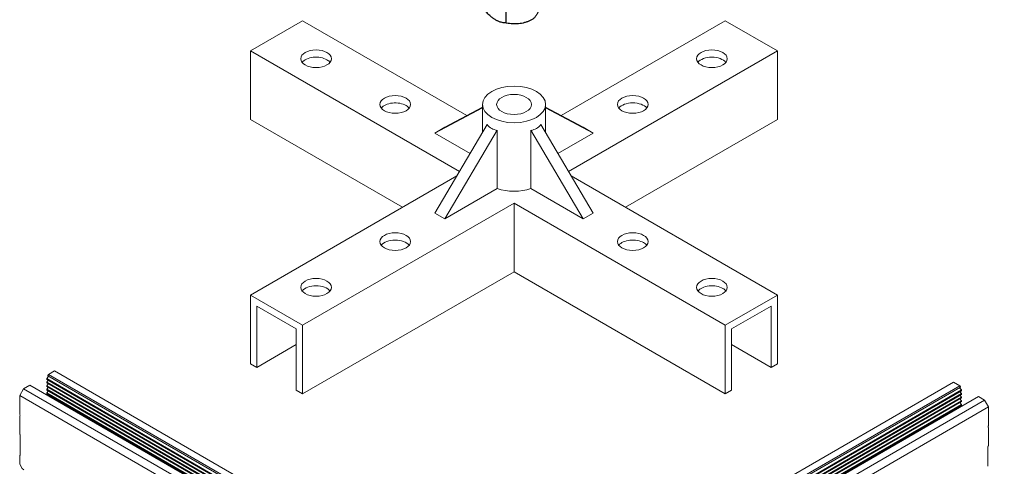
# Model space of a CAD drawing. Units: inches. Extents: x 3 to 247, y 3 to 12.
# Drawn here: x 46 to 48, y 7 to 8 of the extents above; entities that cross this region are included whole.
import ezdxf

# ---------------------------------------------------------------- set-up
doc = ezdxf.new("R2010")
doc.units = ezdxf.units.IN
doc.header["$MEASUREMENT"] = 0
doc.layers.get('0').update_dxf_attribs({"linetype": 'CONTINUOUS'})
doc.layers.add('CONNECTORS', color=31, linetype='CONTINUOUS')
doc.layers.add('DETAIL', color=1, linetype='CONTINUOUS')

# ---------------------------------------------------------------- blocks, each defined once
blk = doc.blocks.new('WEB00128')
at = {"layer": 'CONNECTORS', "linetype": 'Continuous', "lineweight": 0, "extrusion": (2.77556e-16, 0.816497, 0.57735)}
for p, q in [((18.082, 13.77), (17.511, 13.44)), ((19.878, 12.733), (18.082, 13.77)), ((20.911, 12.733), (22.707, 13.77)), ((23.278, 13.44), (22.707, 13.77)), ((17.511, 13.44), (17.511, 12.69)), ((19.797, 12.12), (17.511, 13.44)), ((20.992, 12.12), (23.278, 13.44)), ((23.278, 12.69), (23.278, 13.44)), ((20.049, 12.824), (19.637, 12.605)), ((20.049, 12.545), (20.049, 12.855)), ((20.74, 12.545), (20.74, 12.855)), ((20.74, 12.824), (21.152, 12.605)), ((20.049, 12.819), (19.528, 12.542)), ((20.74, 12.819), (21.261, 12.542)), ((19.173, 11.73), (17.511, 12.69)), ((20.102, 12.635), (19.528, 11.667)), ((20.687, 12.635), (21.261, 11.667)), ((21.616, 11.73), (23.278, 12.69)), ((19.528, 12.542), (19.637, 12.605)), ((19.528, 12.542), (19.915, 12.319)), ((20.21, 12.572), (19.637, 11.605)), ((20.21, 12.572), (20.21, 11.936)), ((20.579, 12.572), (21.152, 11.605)), ((20.579, 12.572), (20.579, 11.936)), ((21.261, 12.542), (20.874, 12.319)), ((21.152, 12.605), (21.261, 12.542)), ((17.511, 10.77), (19.769, 12.074)), ((23.278, 10.77), (21.02, 12.074)), ((20.21, 11.936), (19.637, 11.605)), ((21.152, 11.605), (20.579, 11.936)), ((18.082, 10.44), (20.395, 11.775)), ((22.707, 10.44), (20.395, 11.775)), ((20.395, 11.775), (20.395, 11.025)), ((19.528, 11.667), (19.637, 11.605)), ((21.152, 11.605), (21.261, 11.667)), ((18.082, 9.69), (20.395, 11.025)), ((22.707, 9.69), (20.395, 11.025)), ((18.082, 10.44), (17.511, 10.77)), ((17.511, 10.77), (17.511, 10.02)), ((23.278, 10.77), (22.707, 10.44)), ((23.278, 10.02), (23.278, 10.77)), ((17.58, 10.65), (18.013, 10.4)), ((17.58, 9.98), (17.58, 10.65)), ((22.776, 10.4), (23.209, 10.65)), ((23.209, 10.65), (23.209, 9.98)), ((18.013, 10.4), (18.013, 9.73)), ((18.082, 9.69), (18.082, 10.44)), ((22.707, 10.44), (22.707, 9.69)), ((22.776, 9.73), (22.776, 10.4)), ((17.58, 9.98), (18.013, 10.23)), ((23.209, 9.98), (22.776, 10.23)), ((17.511, 10.02), (17.58, 9.98)), ((23.209, 9.98), (23.278, 10.02)), ((18.013, 9.73), (18.082, 9.69)), ((22.707, 9.69), (22.776, 9.73))]:
    blk.add_line(p, q, dxfattribs=at)
at = {"layer": 'CONNECTORS', "linetype": 'Continuous', "lineweight": 0}
for centre, major_axis in [((18.229, 13.355), (-0.168, 0)), ((22.56, 13.355), (0.168, 0)), ((20.395, 12.855), (-0.346, 0)), ((19.095, 12.855), (-0.168, 0)), ((20.395, 12.855), (-0.19, 0)), ((21.694, 12.855), (0.168, 0)), ((19.095, 11.355), (0.168, 0)), ((21.694, 11.355), (-0.168, 0)), ((18.229, 10.855), (0.168, 0)), ((22.56, 10.855), (-0.168, 0))]:
    blk.add_ellipse(centre, major_axis=major_axis, ratio=0.57735, dxfattribs=at)
for centre, major_axis, ratio, start_param, end_param in [((18.229, 13.275), (-0.168, 0), 0.57735, 3.926991, 5.859187), ((22.56, 13.275), (-0.168, 0), 0.57735, 3.565591, 5.859187), ((18.229, 13.275), (-0.168, 0), 0.57735, 3.565591, 3.926991), ((19.095, 12.775), (-0.168, 0), 0.57735, 3.926991, 5.859187), ((19.095, 12.775), (-0.168, 0), 0.57735, 3.565591, 3.926991), ((21.694, 12.775), (-0.168, 0), 0.57735, 3.565591, 5.859187), ((20.395, 13.006), (-0.247, -0.412), 0.588469, 6.070213, 6.516382), ((20.395, 13.006), (0.247, -0.412), 0.588469, 6.049988, 6.496158), ((20.395, 12.105), (-0.346, 0), 0.57735, 1.008483, 2.13311), ((19.095, 11.275), (-0.168, 0), 0.57735, 3.565591, 5.859187), ((21.694, 11.275), (-0.168, 0), 0.57735, 3.926991, 5.859187), ((21.694, 11.275), (-0.168, 0), 0.57735, 3.565591, 3.926991), ((18.229, 10.775), (-0.168, 0), 0.57735, 3.565591, 5.859187), ((22.56, 10.775), (-0.168, 0), 0.57735, 3.926991, 5.859187), ((22.56, 10.775), (-0.168, 0), 0.57735, 3.565591, 3.926991)]:
    blk.add_ellipse(centre, major_axis=major_axis, ratio=ratio, start_param=start_param, end_param=end_param, dxfattribs=at)
at = {"layer": 'DETAIL'}
blk.add_line((20.305, 13.878), (20.305, 13.747), dxfattribs=at)
at = {"layer": 'DETAIL', "linetype": 'Continuous', "lineweight": 0, "extrusion": (-5.55112e-17, 0.816497, 0.57735)}
for p, q in [((15.3, 9.903), (15.367, 9.942)), ((25.76, 3.942), (15.367, 9.942)), ((15.282, 9.858), (15.299, 9.878)), ((25.674, 3.858), (15.282, 9.858)), ((15.282, 9.849), (15.282, 9.858)), ((25.674, 3.849), (15.282, 9.849)), ((15.282, 9.818), (15.299, 9.839)), ((25.674, 3.818), (15.282, 9.818)), ((15.282, 9.81), (15.282, 9.818)), ((25.674, 3.81), (15.282, 9.81)), ((15.293, 9.892), (15.3, 9.903)), ((25.686, 3.888), (15.293, 9.888)), ((25.692, 3.903), (15.3, 9.903)), ((25.205, 9.817), (20.875, 7.317)), ((25.272, 9.778), (25.205, 9.817)), ((14.986, 9.672), (15.029, 9.747)), ((15.029, 9.747), (15.096, 9.785)), ((25.422, 3.747), (15.029, 9.747)), ((25.488, 3.785), (15.096, 9.785)), ((15.282, 9.779), (15.299, 9.8)), ((25.674, 3.779), (15.282, 9.779)), ((15.282, 9.77), (15.282, 9.779)), ((25.674, 3.77), (15.282, 9.77)), ((15.282, 9.74), (15.299, 9.76)), ((25.674, 3.74), (15.282, 9.74)), ((15.282, 9.731), (15.282, 9.74)), ((25.674, 3.731), (15.282, 9.731)), ((15.282, 9.7), (15.299, 9.721)), ((25.674, 3.7), (15.282, 9.7)), ((15.282, 9.692), (15.282, 9.7)), ((25.272, 9.778), (20.942, 7.278)), ((25.279, 9.763), (20.949, 7.263)), ((25.291, 9.733), (20.96, 7.233)), ((25.291, 9.724), (20.96, 7.224)), ((25.279, 9.767), (25.272, 9.778)), ((25.291, 9.733), (25.274, 9.753)), ((25.291, 9.693), (25.274, 9.714)), ((25.291, 9.724), (25.291, 9.733)), ((25.378, 3.672), (14.986, 9.672)), ((14.986, 9.469), (14.986, 9.672)), ((25.674, 3.692), (15.282, 9.692)), ((15.291, 9.673), (15.299, 9.681)), ((25.291, 9.693), (20.96, 7.193)), ((25.291, 9.685), (20.96, 7.185)), ((25.291, 9.654), (20.96, 7.154)), ((25.291, 9.645), (20.96, 7.145)), ((25.291, 9.615), (20.96, 7.115)), ((25.291, 9.606), (20.96, 7.106)), ((25.476, 9.66), (21.146, 7.16)), ((25.543, 9.622), (21.213, 7.122)), ((25.291, 9.654), (25.274, 9.675)), ((25.291, 9.615), (25.274, 9.635)), ((25.291, 9.575), (25.274, 9.596)), ((25.291, 9.685), (25.291, 9.693)), ((25.291, 9.645), (25.291, 9.654)), ((25.291, 9.606), (25.291, 9.615)), ((25.543, 9.622), (25.476, 9.66)), ((25.586, 9.547), (25.543, 9.622)), ((25.291, 9.575), (20.96, 7.075)), ((25.291, 9.567), (20.96, 7.067)), ((25.586, 9.547), (21.256, 7.047)), ((25.281, 9.548), (25.274, 9.556)), ((25.291, 9.567), (25.291, 9.575)), ((25.586, 9.344), (25.586, 9.547)), ((14.986, 9.252), (14.986, 9.441)), ((25.586, 9.127), (25.586, 9.315)), ((14.991, 9.023), (14.991, 9.241)), ((25.581, 8.898), (25.581, 9.116)), ((14.986, 8.96), (14.986, 9.006))]:
    blk.add_line(p, q, dxfattribs=at)
at = {"layer": 'DETAIL', "linetype": 'Continuous', "lineweight": 0, "extrusion": (1.51659e-16, 4.06368e-17, -1)}
blk.add_ellipse((15.295, 9.891), major_axis=(-0.00184, -0.00318), ratio=0.577352, start_param=0, end_param=1.570796, dxfattribs=at)
at = {"layer": 'DETAIL', "linetype": 'Continuous', "lineweight": 0}
for centre, major_axis, ratio, start_param, end_param in [((15.296, 9.881), (0.00306, 0.0053), 0.577352, -1.830376, -0.881016), ((15.296, 9.842), (0.00306, 0.0053), 0.577352, -1.830376, -1.742206), ((15.296, 9.803), (0.00306, 0.0053), 0.577352, -1.830376, -1.742204), ((15.296, 9.763), (0.00306, 0.0053), 0.577352, -1.830376, -1.742202), ((15.296, 9.724), (0.00306, 0.0053), 0.577352, -1.830376, -1.7422), ((25.277, 9.766), (0.00184, -0.00318), 0.57735, 0, 1.570798), ((15.296, 9.685), (0.00306, 0.0053), 0.577352, -1.830376, -1.742198), ((14.983, 9.453), (0.0061, 0.0106), 0.577352, -1.570796, 0), ((25.578, 9.349), (0.0061, -0.0106), 0.57735, 0.000002, 0.7854), ((25.578, 9.32), (-0.0061, 0.0106), 0.57735, -2.356193, -1.570795), ((14.983, 9.236), (0.0061, 0.0106), 0.577352, -0.785398, 0), ((25.578, 9.132), (0.0061, -0.0106), 0.57735, 0.000002, 0.7854), ((14.983, 9.018), (0.0061, 0.0106), 0.577352, -1.570796, -0.785398)]:
    blk.add_ellipse(centre, major_axis=major_axis, ratio=ratio, start_param=start_param, end_param=end_param, dxfattribs=at)
at = {"layer": 'DETAIL', "linetype": 'Continuous', "lineweight": 0, "extrusion": (6.46744e-17, 1.65537e-16, -1)}
blk.add_ellipse((25.276, 9.756), major_axis=(-0.00306, 0.0053), ratio=0.57735, start_param=-1.830378, end_param=-0.881012, dxfattribs=at)
at = {"layer": 'DETAIL', "linetype": 'Continuous', "lineweight": 0, "extrusion": (1.40504e-16, 1.45218e-16, -1)}
blk.add_ellipse((25.276, 9.717), major_axis=(-0.00306, 0.0053), ratio=0.57735, start_param=-1.830378, end_param=-1.742197, dxfattribs=at)
at = {"layer": 'DETAIL', "linetype": 'Continuous', "lineweight": 0, "extrusion": (-7.43682e-18, 1.23904e-16, -1)}
blk.add_ellipse((25.276, 9.678), major_axis=(-0.00306, 0.0053), ratio=0.57735, start_param=-1.830378, end_param=-1.742196, dxfattribs=at)
at = {"layer": 'DETAIL', "linetype": 'Continuous', "lineweight": 0, "extrusion": (-2.77555e-17, 4.80741e-17, -1)}
blk.add_ellipse((25.276, 9.638), major_axis=(-0.00306, 0.0053), ratio=0.57735, start_param=-1.830378, end_param=-1.742194, dxfattribs=at)
at = {"layer": 'DETAIL', "linetype": 'Continuous', "lineweight": 0, "extrusion": (4.43557e-17, 8.97073e-17, -1)}
blk.add_ellipse((25.276, 9.599), major_axis=(-0.00306, 0.0053), ratio=0.57735, start_param=-1.830378, end_param=-1.742192, dxfattribs=at)
at = {"layer": 'DETAIL', "linetype": 'Continuous', "lineweight": 0, "extrusion": (-1.20185e-16, -6.93887e-17, -1)}
blk.add_ellipse((25.276, 9.56), major_axis=(-0.00306, 0.0053), ratio=0.57735, start_param=-1.830378, end_param=-1.74219, dxfattribs=at)
at = {"layer": 'DETAIL', "linetype": 'Continuous', "lineweight": 0, "extrusion": (7.58297e-17, 2.03184e-17, -1)}
blk.add_ellipse((14.995, 9.474), major_axis=(-0.0061, -0.0106), ratio=0.577352, start_param=0, end_param=0.785398, dxfattribs=at)
at = {"layer": 'DETAIL', "linetype": 'Continuous', "lineweight": 0, "extrusion": (1.23904e-16, -7.43721e-18, -1)}
blk.add_ellipse((14.995, 9.446), major_axis=(0.0061, 0.0106), ratio=0.577352, start_param=-2.356194, end_param=-1.570796, dxfattribs=at)
at = {"layer": 'DETAIL', "linetype": 'Continuous', "lineweight": 0, "extrusion": (-3.71841e-18, 6.19519e-17, -1)}
blk.add_ellipse((25.59, 9.328), major_axis=(-0.0061, 0.0106), ratio=0.57735, start_param=-1.570798, end_param=-0.000002, dxfattribs=at)
at = {"layer": 'DETAIL', "linetype": 'Continuous', "lineweight": 0, "extrusion": (-1.28812e-17, 1.99733e-16, -1)}
blk.add_ellipse((14.995, 9.257), major_axis=(-0.0061, -0.0106), ratio=0.577352, start_param=0, end_param=0.785398, dxfattribs=at)
at = {"layer": 'DETAIL', "linetype": 'Continuous', "lineweight": 0, "extrusion": (-9.24298e-17, -1.17463e-16, -1)}
blk.add_ellipse((25.59, 9.111), major_axis=(-0.0061, 0.0106), ratio=0.57735, start_param=-0.7854, end_param=-0.000002, dxfattribs=at)
at = {"layer": 'DETAIL', "linetype": 'Continuous', "lineweight": 0, "extrusion": (1.96015e-16, -4.90707e-17, -1)}
blk.add_ellipse((14.995, 9.011), major_axis=(0.0061, 0.0106), ratio=0.577352, start_param=-2.356194, end_param=-1.570796, dxfattribs=at)
at = {"layer": 'DETAIL', "linetype": 'Continuous', "lineweight": 0, "extrusion": (2.68126e-16, -9.07041e-17, -1)}
blk.add_ellipse((15.142, 9.05), major_axis=(-0.11, -0.191), ratio=0.577352, start_param=0, end_param=0.785398, dxfattribs=at)
at = {"layer": 'DETAIL'}
blk.add_rational_spline([(20.692, 14.101), (20.692, 14.036), (20.692, 13.97), (20.676, 13.87), (20.61, 13.794), (20.468, 13.705), (20.305, 13.747), (20.194, 13.743), (20.082, 13.876), (20.082, 13.941), (20.082, 14.007)], [1, 1, 1, 0.962519827504, 1, 0.919898818023, 1, 0.884834015784, 1, 1, 1], degree=2, knots=[0, 0, 0, 1, 1, 1.549303, 1.549303, 2.35525, 2.35525, 3.324568, 3.324568, 4.324568, 4.324568, 4.324568], dxfattribs=at)

msp = doc.modelspace()

# ---------------------------------------------------------------- block references
at = {"xscale": 0.25, "yscale": 0.25, "zscale": 0.25}
msp.add_blockref('WEB00128', (41.8549, 4.8709), dxfattribs=at)

doc.saveas('drawing.dxf')
